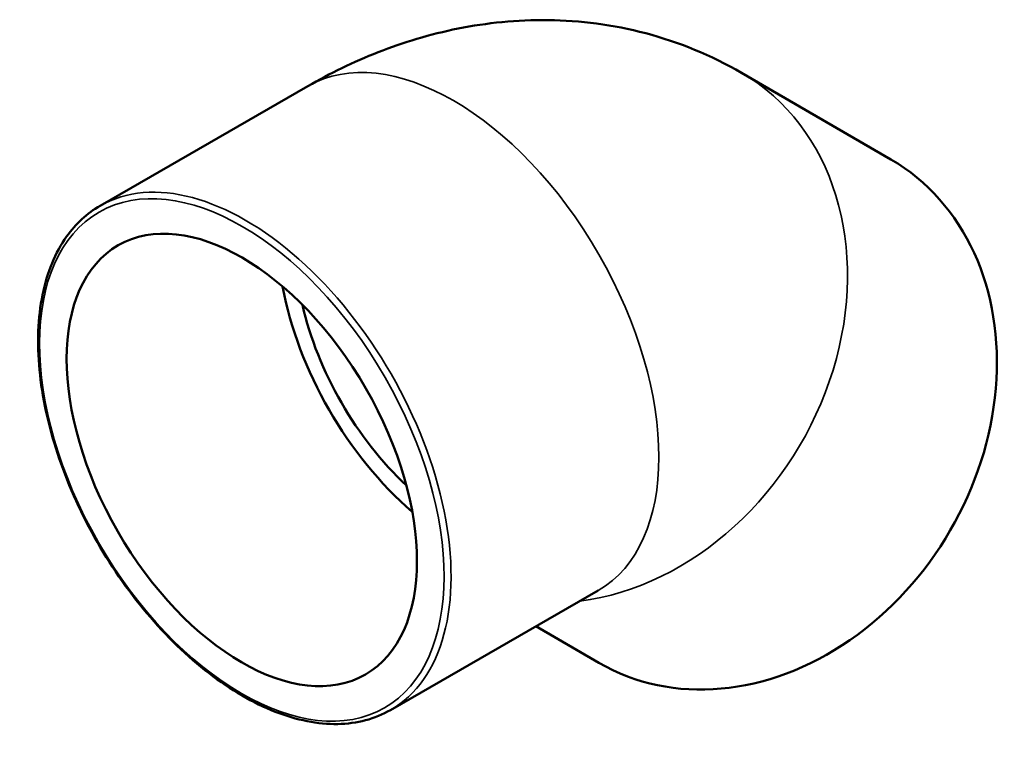
# Model space of a CAD drawing. Units: millimetres. Extents: x -414 to 1416, y -107 to 1560.
# Drawn here: x -405 to -280, y 1458 to 1551 of the extents above; entities that cross this region are included whole.
import ezdxf

# ---------------------------------------------------------------- set-up
doc = ezdxf.new("R2010")
doc.units = ezdxf.units.MM
doc.layers.add('Visible (ANSI)', color=7, linetype='Continuous', lineweight=50)
doc.layers.add('Visible Narrow (ANSI)', color=7, linetype='Continuous', lineweight=35)

msp = doc.modelspace()

# ---------------------------------------------------------------- linework, layer by layer
at = {"layer": 'Visible (ANSI)'}
for p, q in [((-294.034, 1533.505), (-313.034, 1544.532)), ((-394.6, 1527.621), (-368.176, 1542.838)), ((-357.672, 1463.494), (-331.247, 1478.711)), ((-331.176, 1469.502), (-339.176, 1474.145))]:
    msp.add_line(p, q, dxfattribs=at)
for centre, major_axis, ratio, start_param, end_param in [((-312.605, 1501.504), (-18.571, -32.002), 0.8159693, 0, 3.1415927), ((-349.712, 1510.775), (-15.72, 27.297), 0.5780931, 1.0185972, 2.1229955), ((-349.712, 1510.775), (-14.148, 24.568), 0.5780931, 1.0843048, 2.0572878)]:
    msp.add_ellipse(centre, major_axis=major_axis, ratio=ratio, start_param=start_param, end_param=end_param, dxfattribs=at)
msp.add_ellipse((-376.582, 1495.301), major_axis=(15.72, -27.297), ratio=0.5780931, dxfattribs=at)
for points, knots in [([(-368.176, 1542.838), (-365.377, 1544.45), (-362.407, 1545.909), (-356.056, 1548.403), (-352.672, 1549.44), (-345.452, 1550.885), (-341.612, 1551.292), (-333.581, 1551.186), (-329.388, 1550.664), (-321.033, 1548.457), (-316.88, 1546.764), (-313.034, 1544.532)], [4.71238898, 4.71238898, 4.71238898, 4.71238898, 4.86946861, 4.86946861, 5.02654825, 5.02654825, 5.18362788, 5.18362788, 5.34070751, 5.34070751, 5.49778714, 5.49778714, 5.49778714, 5.49778714]), ([(-357.672, 1463.494), (-359.65, 1462.355), (-361.933, 1461.754), (-366.902, 1461.669), (-369.595, 1462.207), (-375.133, 1464.381), (-377.981, 1466.037), (-383.517, 1470.291), (-386.203, 1472.891), (-391.142, 1478.765), (-393.393, 1482.037), (-397.239, 1488.925), (-398.834, 1492.54), (-401.206, 1499.755), (-401.983, 1503.354), (-402.633, 1510.179), (-402.506, 1513.405), (-401.342, 1519.15), (-400.307, 1521.672), (-397.688, 1525.347), (-396.252, 1526.67), (-394.6, 1527.621)], [2.3581282, 2.3581282, 2.3581282, 2.3581282, 2.6677184, 2.6677184, 2.9843458, 2.9843458, 3.3067127, 3.3067127, 3.6295027, 3.6295027, 3.9518095, 3.9518095, 4.2739334, 4.2739334, 4.596298, 4.596298, 4.9191424, 4.9191424, 5.2411507, 5.2411507, 5.4997209, 5.4997209, 5.4997209, 5.4997209])]:
    msp.add_open_spline(points, degree=3, knots=knots, dxfattribs=at)
at = {"layer": 'Visible Narrow (ANSI)'}
for centre, major_axis, ratio, start_param, end_param in [((-349.712, 1510.775), (-18.464, 32.064), 0.5780931, 3.1415927, 6.2831853), ((-331.605, 1512.53), (18.571, 32.002), 0.8159693, 3.6970964, 6.2831853), ((-376.136, 1495.558), (18.464, -32.064), 0.5780931, 0, 3.1415927)]:
    msp.add_ellipse(centre, major_axis=major_axis, ratio=ratio, start_param=start_param, end_param=end_param, dxfattribs=at)
msp.add_ellipse((-376.582, 1495.301), major_axis=(18.15, -31.518), ratio=0.5780931, dxfattribs=at)

doc.saveas('drawing.dxf')
